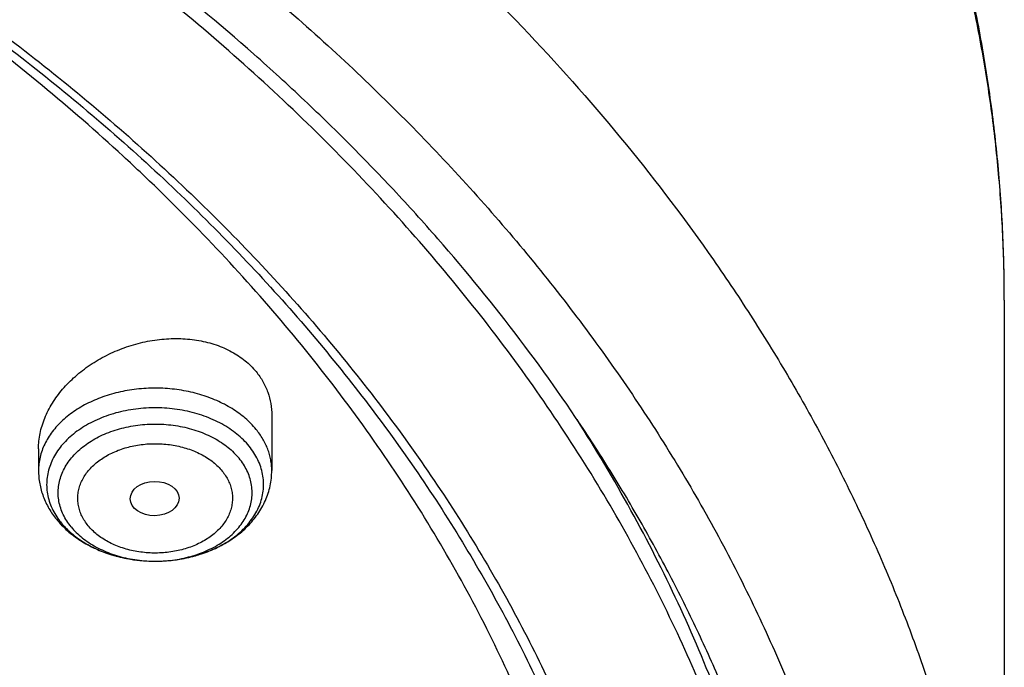
# Model space of a CAD drawing. Units: inches. Extents: x 7.7 to 14.2, y 1 to 17.5.
# Drawn here: x 12.2 to 12.9, y 12.9 to 13.3 of the extents above; entities that cross this region are included whole.
import ezdxf

# ---------------------------------------------------------------- set-up
doc = ezdxf.new("R2010")
doc.units = ezdxf.units.IN
doc.header["$LTSCALE"] = 1.21
doc.header["$MEASUREMENT"] = 0
doc.layers.get('0').update_dxf_attribs({"linetype": 'CONTINUOUS'})

msp = doc.modelspace()

# ---------------------------------------------------------------- linework, layer by layer
at = {"color": 7, "linetype": 'Continuous'}
for p, q in [((12.93769, 13.13217), (12.93769, 12.53531)), ((12.41828, 13.05052), (12.41828, 13.01143)), ((12.25293, 13.02696), (12.25293, 13.01143))]:
    msp.add_line(p, q, dxfattribs=at)
msp.add_arc((12.31594, 13.01765), 0.06473, 219.23736, 222.64709, dxfattribs=at)
at = {"color": 9, "linetype": 'Continuous'}
msp.add_arc((12.30909, 13.00717), 0.05178, 215.08754, 219.26315, dxfattribs=at)
at = {"color": 7, "linetype": 'Continuous'}
msp.add_ellipse((12.33527, 12.99161), major_axis=(0.01729, 0.00021), ratio=0.703492, dxfattribs=at)
for points, knots in [([(12.93769, 13.13217), (12.93769, 13.14813), (12.93696, 13.18009), (12.93365, 13.22795), (12.92813, 13.27569), (12.92043, 13.32325), (12.91054, 13.37058), (12.89849, 13.4176), (12.8843, 13.46427), (12.86797, 13.51054), (12.84955, 13.55634), (12.82905, 13.60163), (12.8065, 13.64636), (12.78194, 13.69048), (12.7554, 13.73394), (12.7269, 13.77669), (12.69649, 13.81871), (12.65323, 13.87393), (12.59447, 13.94089), (12.53048, 14.00415), (12.476, 14.05281), (12.43331, 14.08848), (12.38904, 14.1231), (12.32767, 14.16803), (12.24723, 14.22136), (12.14566, 14.28032), (12.03903, 14.33434), (11.96543, 14.36668), (11.92793, 14.38199)], [0, 0, 0, 0, 0.028103, 0.056231, 0.084407, 0.112655, 0.140999, 0.169461, 0.198064, 0.226829, 0.255777, 0.284927, 0.314298, 0.343907, 0.37377, 0.403902, 0.434316, 0.465023, 0.527348, 0.590951, 0.62325, 0.655881, 0.688846, 0.722144, 0.789723, 0.858596, 0.928711, 1, 1, 1, 1]), ([(12.7999, 12.48297), (12.7999, 12.50452), (12.7984, 12.54769), (12.79165, 12.61224), (12.78044, 12.67649), (12.76477, 12.74025), (12.74469, 12.8034), (12.72026, 12.86576), (12.69153, 12.92719), (12.65857, 12.98754), (12.62147, 13.04666), (12.58031, 13.10442), (12.5352, 13.16068), (12.48624, 13.21529), (12.43356, 13.26814), (12.37728, 13.31909), (12.31753, 13.36802), (12.25447, 13.41482), (12.18824, 13.45937), (12.119, 13.50157), (12.04693, 13.54132), (11.97218, 13.57851), (11.89495, 13.61307), (11.81542, 13.64491), (11.73378, 13.67395), (11.65022, 13.70012), (11.56495, 13.72336), (11.47817, 13.74362), (11.39009, 13.76085), (11.30092, 13.775), (11.21088, 13.78604), (11.12018, 13.79394), (11.02905, 13.79869), (10.93769, 13.80028), (10.84634, 13.79869), (10.7552, 13.79394), (10.6645, 13.78604), (10.57446, 13.775), (10.4853, 13.76085), (10.39722, 13.74362), (10.31044, 13.72336), (10.22517, 13.70012), (10.14161, 13.67395), (10.05997, 13.64491), (9.98043, 13.61307), (9.9032, 13.57851), (9.82846, 13.54132), (9.75638, 13.50157), (9.68714, 13.45937), (9.62092, 13.41482), (9.55785, 13.36802), (9.49811, 13.31909), (9.44183, 13.26814), (9.38914, 13.21529), (9.34019, 13.16068), (9.29507, 13.10442), (9.25392, 13.04666), (9.21681, 12.98754), (9.18386, 12.92719), (9.15512, 12.86576), (9.13069, 12.8034), (9.11062, 12.74025), (9.09495, 12.67649), (9.08373, 12.61224), (9.07699, 12.54769), (9.07549, 12.50452), (9.07549, 12.48297)], [0, 0, 0, 0, 0.012853, 0.025737, 0.038683, 0.051719, 0.064873, 0.078172, 0.091638, 0.105295, 0.119159, 0.133247, 0.147573, 0.162146, 0.176973, 0.19206, 0.207407, 0.223015, 0.238881, 0.254998, 0.27136, 0.287958, 0.304779, 0.321812, 0.339041, 0.35645, 0.374024, 0.391743, 0.409589, 0.427541, 0.44558, 0.463684, 0.481831, 0.5, 0.518169, 0.536316, 0.55442, 0.572459, 0.590411, 0.608257, 0.625976, 0.64355, 0.660959, 0.678188, 0.695221, 0.712042, 0.72864, 0.745002, 0.761119, 0.776985, 0.792593, 0.80794, 0.823027, 0.837854, 0.852427, 0.866753, 0.880841, 0.894705, 0.908362, 0.921828, 0.935127, 0.948281, 0.961317, 0.974263, 0.987147, 1, 1, 1, 1]), ([(9.18586, 12.5793), (9.18823, 12.59841), (9.19425, 12.63661), (9.20699, 12.6934), (9.22345, 12.74973), (9.24359, 12.80546), (9.26737, 12.86047), (9.29474, 12.91465), (9.32563, 12.96789), (9.35999, 13.02006), (9.39773, 13.07105), (9.43879, 13.12077), (9.48306, 13.16909), (9.54678, 13.23203), (9.61613, 13.29121), (9.69038, 13.34641), (9.74921, 13.38628), (9.81059, 13.42418), (9.87439, 13.46003), (9.94048, 13.49375), (10.00872, 13.52528), (10.07895, 13.55455), (10.15102, 13.58149), (10.22479, 13.60603), (10.30009, 13.62814), (10.37676, 13.64777), (10.4809, 13.67062), (10.58676, 13.68824), (10.69381, 13.70061), (10.8019, 13.7095), (10.93769, 13.71394), (11.07349, 13.7095), (11.18158, 13.70061), (11.28862, 13.68824), (11.39449, 13.67062), (11.49863, 13.64777), (11.5753, 13.62814), (11.6506, 13.60603), (11.72436, 13.58149), (11.79644, 13.55455), (11.86667, 13.52528), (11.9349, 13.49375), (12.00099, 13.46003), (12.0648, 13.42418), (12.12618, 13.38628), (12.185, 13.34641), (12.25925, 13.29121), (12.3286, 13.23203), (12.39232, 13.16909), (12.4366, 13.12077), (12.47765, 13.07105), (12.5154, 13.02006), (12.54976, 12.96789), (12.58065, 12.91465), (12.60801, 12.86047), (12.63179, 12.80546), (12.65193, 12.74973), (12.66839, 12.6934), (12.68113, 12.63661), (12.68715, 12.59841), (12.68952, 12.5793)], [0, 0, 0, 0, 0.012756, 0.025591, 0.03853, 0.051598, 0.064816, 0.078204, 0.091781, 0.105562, 0.11956, 0.133786, 0.148248, 0.162952, 0.193091, 0.208534, 0.22422, 0.240145, 0.256303, 0.272684, 0.28928, 0.306079, 0.323068, 0.340235, 0.357564, 0.375039, 0.392645, 0.428173, 0.446063, 0.464011, 0.5, 0.535989, 0.553937, 0.571827, 0.607355, 0.624961, 0.642436, 0.659765, 0.676932, 0.693921, 0.71072, 0.727316, 0.743697, 0.759855, 0.77578, 0.791466, 0.806909, 0.837048, 0.851752, 0.866214, 0.88044, 0.894438, 0.908219, 0.921796, 0.935184, 0.948402, 0.96147, 0.974409, 0.987244, 1, 1, 1, 1]), ([(11.11068, 13.71002), (11.16529, 13.70623), (11.24689, 13.69784), (11.35463, 13.68123), (11.46059, 13.6612), (11.56473, 13.63592), (11.66646, 13.60539), (11.74087, 13.58011), (11.81353, 13.5524), (11.88429, 13.52232), (11.95298, 13.48994), (12.01947, 13.45533), (12.0836, 13.41856), (12.14524, 13.37971), (12.20425, 13.33887), (12.27864, 13.28234), (12.34799, 13.22177), (12.41153, 13.1574), (12.45559, 13.108), (12.49635, 13.05719), (12.53372, 13.00508), (12.5676, 12.9518), (12.59793, 12.89744), (12.62464, 12.84214), (12.64768, 12.78601), (12.66698, 12.72918), (12.68251, 12.67176), (12.69422, 12.61389), (12.7021, 12.5557), (12.70613, 12.4973), (12.70629, 12.43884), (12.70259, 12.38043), (12.69504, 12.32221), (12.68364, 12.26431), (12.66844, 12.20685), (12.64945, 12.14996), (12.62673, 12.09377), (12.60033, 12.03839), (12.5703, 11.98395), (12.53672, 11.93057), (12.49964, 11.87836), (12.45917, 11.82744), (12.41538, 11.77791), (12.36838, 11.72989), (12.31825, 11.68348), (12.26513, 11.63877), (12.20911, 11.59587), (12.15033, 11.55486), (12.08891, 11.51584), (12.02498, 11.47889), (11.95869, 11.44409), (11.89018, 11.41152), (11.81959, 11.38125), (11.74708, 11.35333), (11.67282, 11.32784), (11.59695, 11.30483), (11.49351, 11.27742), (11.38795, 11.2553), (11.28083, 11.23848), (11.17223, 11.22515), (11.09016, 11.21923), (11.03532, 11.21708)], [0, 0, 0, 0, 0.036449, 0.054565, 0.072581, 0.108238, 0.125849, 0.143293, 0.160553, 0.177618, 0.194473, 0.211108, 0.227514, 0.243682, 0.259607, 0.275283, 0.305877, 0.320805, 0.335489, 0.349936, 0.364156, 0.378159, 0.391961, 0.405577, 0.419028, 0.432333, 0.445517, 0.458604, 0.47162, 0.484593, 0.497551, 0.510522, 0.523533, 0.536613, 0.549788, 0.563082, 0.576519, 0.590121, 0.603906, 0.617892, 0.632093, 0.64652, 0.661184, 0.676091, 0.691246, 0.706652, 0.722307, 0.738211, 0.754359, 0.770745, 0.787361, 0.804198, 0.821245, 0.83849, 0.855918, 0.873516, 0.891267, 0.927157, 0.945265, 0.963455, 1, 1, 1, 1]), ([(12.81421, 12.54678), (12.81318, 12.56055), (12.81053, 12.58806), (12.80475, 12.62919), (12.79716, 12.67017), (12.78778, 12.71096), (12.7766, 12.75152), (12.76365, 12.79182), (12.74893, 12.83181), (12.73246, 12.87146), (12.71425, 12.91073), (12.69433, 12.94957), (12.67271, 12.98796), (12.64149, 13.03873), (12.59825, 13.10089), (12.55015, 13.16038), (12.50864, 13.20663), (12.47581, 13.2408), (12.4415, 13.27424), (12.39356, 13.31802), (12.33004, 13.37071), (12.24887, 13.43014), (12.16264, 13.48587), (12.0717, 13.53771), (11.97638, 13.58545), (11.9107, 13.6142), (11.87724, 13.62785)], [0, 0, 0, 0, 0.02749, 0.055051, 0.082709, 0.110487, 0.138411, 0.166503, 0.194786, 0.223281, 0.252007, 0.280983, 0.310226, 0.339751, 0.399692, 0.460911, 0.492026, 0.523483, 0.555289, 0.587445, 0.652808, 0.719579, 0.787735, 0.857233, 0.928013, 1, 1, 1, 1]), ([(12.41019, 11.84123), (12.42609, 11.85933), (12.44906, 11.88705), (12.47783, 11.92516), (12.50494, 11.96347), (12.53616, 12.01228), (12.56394, 12.06261), (12.58386, 12.10343), (12.60213, 12.14432), (12.62213, 12.19608), (12.64154, 12.25921), (12.65623, 12.32299), (12.66614, 12.38723), (12.67125, 12.45175), (12.67155, 12.51637), (12.66704, 12.58092), (12.65772, 12.6452), (12.64363, 12.70905), (12.62481, 12.77227), (12.6013, 12.83469), (12.57319, 12.89615), (12.54054, 12.95646), (12.50345, 13.01547), (12.46203, 13.073), (12.4164, 13.1289), (12.37515, 13.1738), (12.3402, 13.20876), (12.30363, 13.24338), (12.25551, 13.28534), (12.19439, 13.33324), (12.12979, 13.37881), (12.0619, 13.4219), (11.9909, 13.46241), (11.91699, 13.50022), (11.81418, 13.5472), (11.7343, 13.57761), (11.68, 13.5958)], [0, 0, 0, 0, 0.031433, 0.046938, 0.062307, 0.092648, 0.122496, 0.137253, 0.151904, 0.180916, 0.209597, 0.238011, 0.266231, 0.294331, 0.322387, 0.350477, 0.378677, 0.407064, 0.435707, 0.464675, 0.494026, 0.523817, 0.554094, 0.584897, 0.616258, 0.648202, 0.664399, 0.680748, 0.7139, 0.747663, 0.782034, 0.817, 0.852546, 0.88865, 0.925285, 1, 1, 1, 1]), ([(12.25293, 13.02696), (12.25293, 13.02877), (12.25312, 13.03242), (12.25397, 13.03787), (12.25536, 13.04333), (12.2573, 13.04873), (12.25975, 13.05406), (12.2627, 13.05927), (12.26612, 13.06433), (12.27134, 13.0709), (12.27894, 13.07856), (12.28762, 13.08523), (12.29517, 13.08997), (12.30314, 13.0943), (12.31364, 13.09881), (12.32463, 13.10202), (12.33358, 13.10376), (12.34251, 13.10492), (12.3536, 13.10529), (12.36449, 13.10419), (12.37282, 13.1024), (12.38068, 13.10007), (12.38809, 13.09688), (12.39482, 13.09283), (12.39941, 13.08945), (12.40357, 13.08572), (12.40605, 13.08299), (12.40721, 13.08158)], [0, 0, 0, 0, 0.027032, 0.054507, 0.082502, 0.111076, 0.140267, 0.170093, 0.200557, 0.231645, 0.295523, 0.361404, 0.394956, 0.428805, 0.49704, 0.565462, 0.599539, 0.633399, 0.700096, 0.764967, 0.796579, 0.827566, 0.887514, 0.916524, 0.944903, 0.972706, 1, 1, 1, 1]), ([(12.40721, 13.08158), (12.40899, 13.07939), (12.41219, 13.07474), (12.41571, 13.06707), (12.41782, 13.05893), (12.41828, 13.05333), (12.41828, 13.05052)], [0, 0, 0, 0, 0.252274, 0.501027, 0.749269, 1, 1, 1, 1]), ([(12.7999, 12.50543), (12.7999, 12.51707), (12.79946, 12.54037), (12.79749, 12.57528), (12.79422, 12.61014), (12.78964, 12.64493), (12.78375, 12.67962), (12.77416, 12.7258), (12.75888, 12.78322), (12.73547, 12.85117), (12.70699, 12.91814), (12.67353, 12.98394), (12.64818, 13.02655), (12.63473, 13.04758)], [0, 0, 0, 0, 0.060796, 0.121634, 0.182557, 0.243608, 0.304828, 0.366257, 0.48988, 0.614802, 0.7413, 0.869626, 1, 1, 1, 1]), ([(12.25293, 13.01143), (12.25293, 13.00987), (12.25307, 13.00676), (12.25371, 13.00212), (12.25476, 12.99755), (12.25622, 12.99308), (12.25807, 12.98873), (12.26029, 12.98453), (12.26286, 12.9805), (12.26479, 12.97795), (12.26581, 12.97671)], [0, 0, 0, 0, 0.123624, 0.247353, 0.371344, 0.495711, 0.620604, 0.746177, 0.872588, 1, 1, 1, 1]), ([(12.26833, 12.9738), (12.26962, 12.9724), (12.27232, 12.9697), (12.27824, 12.9647), (12.28649, 12.95923), (12.29742, 12.95404), (12.3092, 12.95023), (12.32155, 12.94786), (12.33422, 12.94696), (12.34692, 12.94754), (12.35734, 12.94926), (12.36542, 12.95137), (12.3713, 12.9533), (12.37697, 12.95559), (12.38417, 12.95906), (12.39253, 12.96422), (12.39992, 12.97052), (12.40504, 12.97613), (12.40844, 12.98059), (12.41139, 12.98529), (12.41385, 12.99023), (12.41581, 12.99535), (12.41723, 13.00062), (12.41809, 13.006), (12.41828, 13.00962), (12.41828, 13.01143)], [0, 0, 0, 0, 0.02992, 0.060213, 0.121988, 0.18544, 0.250417, 0.316563, 0.38337, 0.450243, 0.516579, 0.54939, 0.581878, 0.613997, 0.645717, 0.707857, 0.768352, 0.798072, 0.827478, 0.856617, 0.885539, 0.914293, 0.942927, 0.971481, 1, 1, 1, 1])]:
    msp.add_open_spline(points, degree=3, knots=knots, dxfattribs=at)
at = {"color": 9, "linetype": 'Continuous'}
for points, knots in [([(12.93769, 13.13217), (12.93769, 13.14759), (12.93698, 13.17847), (12.93376, 13.22473), (12.92841, 13.27088), (12.92092, 13.31689), (12.9113, 13.36269), (12.89957, 13.40825), (12.88574, 13.45351), (12.86982, 13.49843), (12.85184, 13.54295), (12.8318, 13.58703), (12.80973, 13.63062), (12.78565, 13.67368), (12.7596, 13.71615), (12.72207, 13.77224), (12.67024, 13.84069), (12.60098, 13.91931), (12.52461, 13.99455), (12.44147, 14.06608), (12.3519, 14.13359), (12.2563, 14.19682), (12.15508, 14.25548), (12.04865, 14.30934), (11.97516, 14.34162), (11.93769, 14.35691)], [0, 0, 0, 0, 0.0276, 0.055229, 0.082918, 0.110694, 0.138585, 0.16662, 0.194825, 0.223224, 0.251842, 0.2807, 0.30982, 0.339221, 0.36892, 0.398933, 0.459942, 0.522349, 0.586214, 0.651567, 0.718414, 0.786734, 0.856485, 0.927601, 1, 1, 1, 1]), ([(11.93769, 13.76005), (11.97516, 13.74476), (12.04865, 13.71248), (12.15508, 13.65863), (12.2563, 13.59996), (12.3519, 13.53674), (12.44147, 13.46922), (12.52461, 13.39769), (12.60098, 13.32246), (12.67024, 13.24383), (12.72207, 13.17539), (12.7596, 13.11929), (12.78565, 13.07682), (12.80973, 13.03376), (12.8318, 12.99017), (12.85184, 12.94609), (12.86982, 12.90157), (12.88574, 12.85666), (12.89957, 12.8114), (12.9113, 12.76584), (12.92092, 12.72003), (12.92841, 12.67402), (12.93376, 12.62787), (12.93698, 12.58162), (12.93769, 12.55074), (12.93769, 12.53531)], [0, 0, 0, 0, 0.072399, 0.143515, 0.213266, 0.281586, 0.348433, 0.413786, 0.477651, 0.540058, 0.601067, 0.63108, 0.660779, 0.69018, 0.7193, 0.748158, 0.776776, 0.805175, 0.83338, 0.861415, 0.889306, 0.917082, 0.944771, 0.9724, 1, 1, 1, 1]), ([(11.89979, 13.65714), (11.94406, 13.63906), (12.00926, 13.60996), (12.09356, 13.56704), (12.17439, 13.52229), (12.25183, 13.47388), (12.32539, 13.4219), (12.39498, 13.36859), (12.46047, 13.31201), (12.52133, 13.25231), (12.56409, 13.2066), (12.60421, 13.1597), (12.64164, 13.1117), (12.6763, 13.06266), (12.70814, 13.01268), (12.73711, 12.96182), (12.76317, 12.91018), (12.78626, 12.85784), (12.80635, 12.80487), (12.82341, 12.75137), (12.83741, 12.69743), (12.84832, 12.64313), (12.85613, 12.58856), (12.86083, 12.53381), (12.8624, 12.47897), (12.86085, 12.42413), (12.85617, 12.36938), (12.84837, 12.31481), (12.83748, 12.26051), (12.8235, 12.20656), (12.80645, 12.15306), (12.78638, 12.10009), (12.7633, 12.04775), (12.73726, 11.9961), (12.70831, 11.94524), (12.67648, 11.89525), (12.64184, 11.84621), (12.60443, 11.7982), (12.56432, 11.7513), (12.52157, 11.70557), (12.47626, 11.66111), (12.42846, 11.61797), (12.36104, 11.56194), (12.28936, 11.50927), (12.21393, 11.46007), (12.13475, 11.41245), (12.03084, 11.35732), (11.89986, 11.29883), (11.76267, 11.24798), (11.62016, 11.2051), (11.47324, 11.17045), (11.32287, 11.14425), (11.17002, 11.12669), (11.06724, 11.12081), (11.0157, 11.11933)], [0, 0, 0, 0, 0.034701, 0.051769, 0.068637, 0.101742, 0.117975, 0.133989, 0.165347, 0.1807, 0.195835, 0.210758, 0.225474, 0.239991, 0.254319, 0.268467, 0.282448, 0.296276, 0.309967, 0.323538, 0.337006, 0.35039, 0.363711, 0.376989, 0.390246, 0.403503, 0.416781, 0.430101, 0.443485, 0.456953, 0.470523, 0.484213, 0.49804, 0.512021, 0.526168, 0.540494, 0.55501, 0.569725, 0.584647, 0.599781, 0.615132, 0.630703, 0.646495, 0.678734, 0.695182, 0.711842, 0.74577, 0.780469, 0.815866, 0.851877, 0.888404, 0.925343, 0.962581, 1, 1, 1, 1]), ([(12.40721, 13.04066), (12.40489, 13.0435), (12.40094, 13.04749), (12.39502, 13.05218), (12.3884, 13.05663), (12.37921, 13.0614), (12.36719, 13.06574), (12.35434, 13.06864), (12.341, 13.07003), (12.32752, 13.06987), (12.31425, 13.06818), (12.30154, 13.06498), (12.28972, 13.06037), (12.28076, 13.05538), (12.27434, 13.05078), (12.26864, 13.04596), (12.26369, 13.04059), (12.2597, 13.03477), (12.25725, 13.03029), (12.25533, 13.02569), (12.25395, 13.02099), (12.25312, 13.01623), (12.25293, 13.01302), (12.25293, 13.01143)], [0, 0, 0, 0, 0.057465, 0.087485, 0.118343, 0.182402, 0.249244, 0.318202, 0.388451, 0.459076, 0.529138, 0.597735, 0.664067, 0.727507, 0.758033, 0.787715, 0.844519, 0.871773, 0.898335, 0.924305, 0.949808, 0.974987, 1, 1, 1, 1]), ([(12.40221, 13.02878), (12.40096, 13.03031), (12.39823, 13.0333), (12.39364, 13.0374), (12.38851, 13.04118), (12.38092, 13.04578), (12.37256, 13.0495), (12.36367, 13.05231), (12.35428, 13.05455), (12.34212, 13.05611), (12.32739, 13.05599), (12.31296, 13.05391), (12.30148, 13.05055), (12.29293, 13.04693), (12.28698, 13.04383), (12.28147, 13.04033), (12.27646, 13.03648), (12.27199, 13.0323), (12.26811, 13.02784), (12.26486, 13.02312), (12.26225, 13.01821), (12.26033, 13.01313), (12.2591, 13.00794), (12.25859, 13.00269), (12.2588, 12.99743), (12.25973, 12.99221), (12.26136, 12.98708), (12.26368, 12.98209), (12.26564, 12.97894), (12.26672, 12.9774)], [0, 0, 0, 0, 0.029171, 0.059352, 0.090552, 0.122748, 0.189819, 0.22455, 0.259895, 0.331789, 0.404273, 0.476015, 0.545752, 0.579552, 0.612476, 0.644445, 0.67541, 0.705353, 0.734298, 0.762307, 0.789485, 0.815982, 0.841981, 0.867698, 0.893366, 0.919219, 0.945482, 0.972353, 1, 1, 1, 1]), ([(12.27606, 12.97151), (12.27496, 12.97287), (12.27292, 12.97565), (12.27042, 12.98011), (12.26855, 12.98471), (12.26733, 12.98943), (12.26678, 12.99422), (12.26689, 12.99902), (12.26767, 13.00379), (12.26911, 13.00848), (12.27119, 13.01304), (12.27389, 13.01743), (12.27719, 13.02161), (12.28104, 13.02553), (12.28542, 13.02917), (12.29028, 13.03248), (12.29557, 13.03544), (12.30322, 13.03892), (12.31357, 13.0422), (12.32666, 13.04434), (12.34009, 13.04465), (12.35121, 13.04336), (12.35981, 13.04141), (12.36797, 13.03892), (12.37564, 13.03558), (12.38261, 13.03142), (12.38731, 13.02799), (12.39152, 13.02425), (12.39401, 13.02153), (12.39515, 13.02013)], [0, 0, 0, 0, 0.028261, 0.055647, 0.082303, 0.108417, 0.134208, 0.159916, 0.185789, 0.21206, 0.238941, 0.266605, 0.295182, 0.324758, 0.355374, 0.387027, 0.419679, 0.453257, 0.522713, 0.594388, 0.666985, 0.739119, 0.774611, 0.809496, 0.876861, 0.909186, 0.940496, 0.970764, 1, 1, 1, 1]), ([(12.41828, 13.01143), (12.41828, 13.01271), (12.41817, 13.01526), (12.41763, 13.01908), (12.41675, 13.02287), (12.41551, 13.0266), (12.41394, 13.03027), (12.41136, 13.0351), (12.40897, 13.0385), (12.40721, 13.04066)], [0, 0, 0, 0, 0.120095, 0.240701, 0.362314, 0.485402, 0.610386, 0.737643, 1, 1, 1, 1]), ([(12.28812, 12.97236), (12.28723, 12.97343), (12.2856, 12.97566), (12.28361, 12.97921), (12.28213, 12.98288), (12.28116, 12.98665), (12.28072, 12.99047), (12.2808, 12.9943), (12.28142, 12.9981), (12.28257, 13.00184), (12.28423, 13.00548), (12.28638, 13.00898), (12.28901, 13.01231), (12.29209, 13.01544), (12.29558, 13.01834), (12.30082, 13.02192), (12.30824, 13.02563), (12.31633, 13.0282), (12.32317, 13.02957), (12.33023, 13.03048), (12.33741, 13.03064), (12.34453, 13.03007), (12.34979, 13.02927), (12.35491, 13.0281), (12.35985, 13.02659), (12.36455, 13.02475), (12.36898, 13.02259), (12.3731, 13.02013), (12.37685, 13.01741), (12.38021, 13.01443), (12.38219, 13.01225), (12.3831, 13.01113)], [0, 0, 0, 0, 0.028277, 0.055659, 0.082305, 0.108412, 0.134199, 0.159905, 0.185774, 0.212043, 0.238922, 0.266583, 0.295158, 0.324733, 0.355345, 0.386994, 0.453161, 0.52261, 0.558269, 0.594326, 0.666916, 0.703147, 0.739089, 0.774577, 0.809455, 0.843591, 0.87687, 0.909204, 0.940522, 0.970789, 1, 1, 1, 1]), ([(12.37478, 12.95479), (12.37897, 12.95654), (12.38497, 12.95961), (12.39221, 12.96464), (12.39702, 12.96871), (12.40126, 12.97309), (12.40487, 12.97775), (12.40783, 12.98264), (12.4101, 12.98772), (12.41166, 12.99293), (12.41249, 12.99823), (12.41259, 13.00356), (12.41195, 13.00888), (12.41057, 13.01412), (12.40849, 13.01923), (12.4057, 13.02418), (12.40344, 13.02727), (12.40221, 13.02878)], [0, 0, 0, 0, 0.145789, 0.215518, 0.282966, 0.348137, 0.411128, 0.472129, 0.531434, 0.589426, 0.646566, 0.703368, 0.760369, 0.818093, 0.877017, 0.937548, 1, 1, 1, 1]), ([(12.27606, 12.97151), (12.27721, 12.97011), (12.2797, 12.96739), (12.28391, 12.96365), (12.28861, 12.96023), (12.29557, 12.95606), (12.30325, 12.95272), (12.3114, 12.95023), (12.32001, 12.94828), (12.33113, 12.947), (12.34455, 12.9473), (12.35765, 12.94944), (12.36799, 12.95272), (12.37564, 12.9562), (12.38094, 12.95916), (12.38579, 12.96247), (12.39017, 12.96611), (12.39403, 12.97004), (12.39732, 12.97421), (12.40003, 12.9786), (12.40211, 12.98316), (12.40355, 12.98785), (12.40433, 12.99262), (12.40444, 12.99742), (12.40388, 13.00221), (12.40266, 13.00693), (12.40079, 13.01154), (12.39829, 13.01599), (12.39626, 13.01878), (12.39515, 13.02013)], [0, 0, 0, 0, 0.029236, 0.059504, 0.090814, 0.123139, 0.190504, 0.225389, 0.260881, 0.333015, 0.405612, 0.477287, 0.546743, 0.580321, 0.612973, 0.644626, 0.675242, 0.704818, 0.733395, 0.761059, 0.78794, 0.814211, 0.840084, 0.865792, 0.891583, 0.917697, 0.944353, 0.971739, 1, 1, 1, 1]), ([(12.3831, 13.01113), (12.38399, 13.01006), (12.38561, 13.00783), (12.3876, 13.00428), (12.38909, 13.0006), (12.39006, 12.99684), (12.3905, 12.99302), (12.39041, 12.98919), (12.38979, 12.98539), (12.38865, 12.98165), (12.38699, 12.97801), (12.38483, 12.97451), (12.3822, 12.97118), (12.37913, 12.96805), (12.37563, 12.96515), (12.37039, 12.96157), (12.36297, 12.95786), (12.35488, 12.95529), (12.34805, 12.95392), (12.34098, 12.95301), (12.33381, 12.95284), (12.32668, 12.95342), (12.32142, 12.95422), (12.3163, 12.95538), (12.31137, 12.9569), (12.30666, 12.95874), (12.30223, 12.9609), (12.29812, 12.96336), (12.29436, 12.96608), (12.29101, 12.96906), (12.28902, 12.97123), (12.28812, 12.97236)], [0, 0, 0, 0, 0.028277, 0.055659, 0.082305, 0.108412, 0.134199, 0.159905, 0.185774, 0.212043, 0.238922, 0.266583, 0.295158, 0.324733, 0.355345, 0.386994, 0.453161, 0.52261, 0.558269, 0.594326, 0.666916, 0.703147, 0.739089, 0.774577, 0.809455, 0.843591, 0.87687, 0.909204, 0.940522, 0.970789, 1, 1, 1, 1]), ([(12.269, 12.97439), (12.27098, 12.97196), (12.2755, 12.96732), (12.28345, 12.96134), (12.29256, 12.95627), (12.29916, 12.95362), (12.30259, 12.95247)], [0, 0, 0, 0, 0.231791, 0.476112, 0.73263, 1, 1, 1, 1]), ([(12.30259, 12.95247), (12.30545, 12.95151), (12.31133, 12.94984), (12.3204, 12.94814), (12.3297, 12.94723), (12.33909, 12.94712), (12.34842, 12.94783), (12.35757, 12.94933), (12.36639, 12.9516), (12.37205, 12.95364), (12.37478, 12.95479)], [0, 0, 0, 0, 0.122965, 0.248324, 0.375207, 0.502687, 0.629815, 0.755654, 0.879316, 1, 1, 1, 1])]:
    msp.add_open_spline(points, degree=3, knots=knots, dxfattribs=at)

doc.saveas('drawing.dxf')
